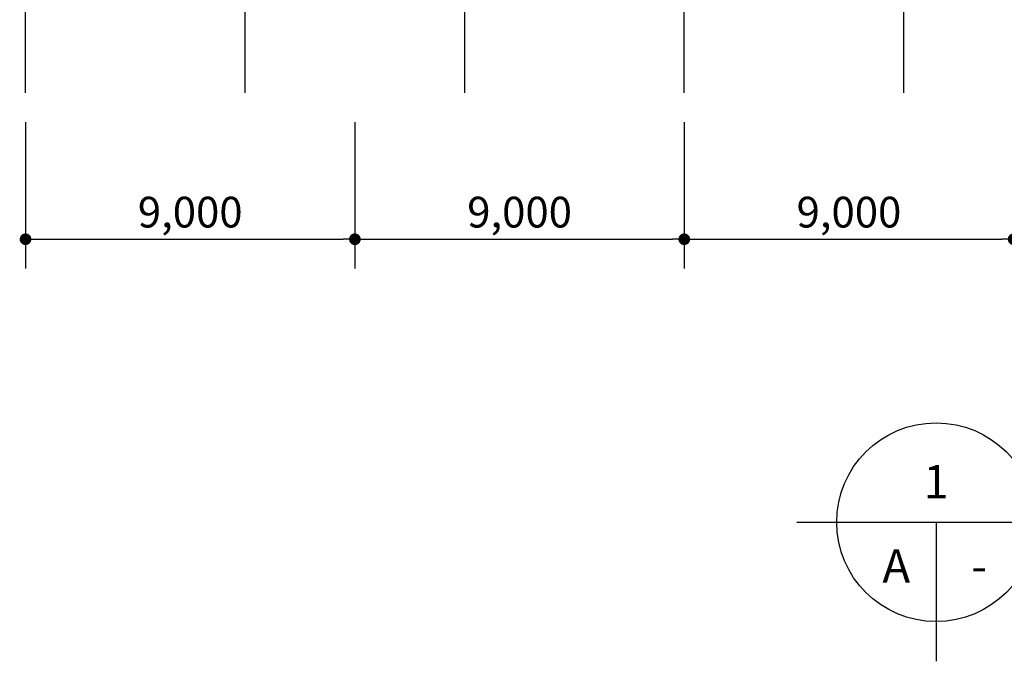
# Model space of a CAD drawing. Units: millimetres. Extents: x 34439 to 1569990, y 33828 to 815564.
# Drawn here: x 965470 to 992375, y 323387 to 340924 of the extents above; entities that cross this region are included whole.
import ezdxf
from ezdxf.enums import TextEntityAlignment as Align

# ---------------------------------------------------------------- set-up
doc = ezdxf.new("R2010")
doc.units = ezdxf.units.MM
doc.layers.get('DEFPOINTS').update_dxf_attribs({"color": 138})
for name, color, linetype in [('CCEN', 1, 'Continuous'), ('DIM', 7, 'Continuous'), ('SHEET', 4, 'Continuous')]:
    doc.layers.add(name, color=color, linetype=linetype)
doc.styles.add('HY울릉도M', font='txt')
doc.styles.add('울릉도L', font='txt')
doc.dimstyles.new('dim-400(외부)', dxfattribs={"dimscale": 200, "dimtxt": 4, "dimasz": 2, "dimexe": 1, "dimexo": 3, "dimgap": 1, "dimtad": 1, "dimdec": 0, "dimzin": 1, "dimdsep": 46, "dimlunit": 6, "dimtxsty": '울릉도L', "dimblk": 'DOT', "dimcen": 2.5, "dimclrd": 256, "dimclre": 256, "dimclrt": 3, "dimadec": 0, "dimazin": 0, "dimtfac": 1, "dimtdec": 0, "dimtix": 1, "dimtmove": 2, "dimatfit": 3, "dimldrblk": 'DOT', "dimfxl": 1, "dimtolj": 1, "dimtzin": 1, "dimlwd": -1, "dimlwe": -1, "dimarcsym": 0})

# ---------------------------------------------------------------- blocks, each defined once
blk = doc.blocks.new('_Dot')
at = {"color": 0, "linetype": 'ByBlock', "lineweight": -2}
blk.add_line((-0.5, 0), (-1, 0), dxfattribs=at)
at = {"color": 0, "linetype": 'ByBlock', "const_width": 0.5}
blk.add_lwpolyline([(-0.25, 0, 1), (0.25, 0, 1)], format="xyb", close=True, dxfattribs=at)
blk = doc.blocks.new('*D159')
at = {"layer": 'DEFPOINTS', "color": 0, "transparency": 16777216}
for p in [(965630, 338923), (974630, 338923), (974630, 334923)]:
    blk.add_point(p, dxfattribs=at)
at = {"layer": 'DIM', "transparency": 16777216}
for p, q in [((965630, 338123), (965630, 334123)), ((974630, 338123), (974630, 334123)), ((965950, 334923), (974310, 334923))]:
    blk.add_line(p, q, dxfattribs=at)
at = {"layer": 'DIM', "transparency": 16777216, "xscale": 320, "yscale": 320, "zscale": 320, "rotation": 180}
blk.add_blockref('_Dot', (965630, 334923), dxfattribs=at)
at = {"layer": 'DIM', "transparency": 16777216, "xscale": 320, "yscale": 320, "zscale": 320}
blk.add_blockref('_Dot', (974630, 334923), dxfattribs=at)
at = {"layer": 'DIM', "color": 3, "transparency": 16777216, "insert": (970130, 335664), "char_height": 840, "attachment_point": 5, "style": 'HY울릉도M'}
blk.add_mtext('\\A1;9,000', dxfattribs=at)
blk = doc.blocks.new('*D160')
at = {"layer": 'DEFPOINTS', "color": 0, "transparency": 16777216}
for p in [(974630, 338923), (983630, 338923), (983630, 334923)]:
    blk.add_point(p, dxfattribs=at)
at = {"layer": 'DIM', "transparency": 16777216}
for p, q in [((974630, 338123), (974630, 334123)), ((983630, 338123), (983630, 334123)), ((974950, 334923), (983310, 334923))]:
    blk.add_line(p, q, dxfattribs=at)
at = {"layer": 'DIM', "transparency": 16777216, "xscale": 320, "yscale": 320, "zscale": 320, "rotation": 180}
blk.add_blockref('_Dot', (974630, 334923), dxfattribs=at)
at = {"layer": 'DIM', "transparency": 16777216, "xscale": 320, "yscale": 320, "zscale": 320}
blk.add_blockref('_Dot', (983630, 334923), dxfattribs=at)
at = {"layer": 'DIM', "color": 3, "transparency": 16777216, "insert": (979130, 335664), "char_height": 840, "attachment_point": 5, "style": 'HY울릉도M'}
blk.add_mtext('\\A1;9,000', dxfattribs=at)
blk = doc.blocks.new('*D161')
at = {"layer": 'DEFPOINTS', "color": 0, "transparency": 16777216}
for p in [(983630, 338923), (992630, 338923), (992630, 334923)]:
    blk.add_point(p, dxfattribs=at)
at = {"layer": 'DIM', "transparency": 16777216}
for p, q in [((983630, 338123), (983630, 334123)), ((992630, 338123), (992630, 334123)), ((983950, 334923), (992310, 334923))]:
    blk.add_line(p, q, dxfattribs=at)
at = {"layer": 'DIM', "transparency": 16777216, "xscale": 320, "yscale": 320, "zscale": 320, "rotation": 180}
blk.add_blockref('_Dot', (983630, 334923), dxfattribs=at)
at = {"layer": 'DIM', "transparency": 16777216, "xscale": 320, "yscale": 320, "zscale": 320}
blk.add_blockref('_Dot', (992630, 334923), dxfattribs=at)
at = {"layer": 'DIM', "color": 3, "transparency": 16777216, "insert": (988130, 335664), "char_height": 840, "attachment_point": 5, "style": 'HY울릉도M'}
blk.add_mtext('\\A1;9,000', dxfattribs=at)

msp = doc.modelspace()

# ---------------------------------------------------------------- linework, layer by layer
at = {"layer": 'CCEN'}
for p, q in [((965630.36, 338922.565), (965630.36, 363522.565)), ((971630.36, 338922.565), (971630.36, 363522.565)), ((977630.36, 338922.565), (977630.36, 363522.565)), ((983630.36, 338922.565), (983630.36, 363522.565)), ((989630.36, 338922.565), (989630.36, 363522.565))]:
    msp.add_line(p, q, dxfattribs=at)
at = {"layer": 'SHEET', "color": 2}
for p, q in [((986708.485, 327189.291), (1036584.183, 327189.291)), ((990510.675, 327189.291), (990510.675, 323387.101))]:
    msp.add_line(p, q, dxfattribs=at)
msp.add_circle((990510.675, 327189.291), 2715.85, dxfattribs=at)

# ---------------------------------------------------------------- texts
at = {"layer": 'SHEET', "color": 3, "style": 'HY울릉도M'}
for s, p in [('1', (990513.191, 327841.964)), ('A', (989424.335, 325540.557)), ('-', (991691.283, 325540.557))]:
    msp.add_text(s, height=910.782, dxfattribs=at).set_placement(p, align=Align.CENTER)

# ---------------------------------------------------------------- dimensions: what is measured, and where the dimension line sits
at = {"layer": 'DIM'}
for base, p1, p2, picture, middle in [((974630.36, 334922.565), (965630.36, 338922.565), (974630.36, 338922.565), '*D159', (970130.36, 335664.216)), ((983630.36, 334922.565), (974630.36, 338922.565), (983630.36, 338922.565), '*D160', (979130.36, 335664.216)), ((992630.36, 334922.565), (983630.36, 338922.565), (992630.36, 338922.565), '*D161', (988130.36, 335664.216))]:
    dim = msp.add_linear_dim(base=base, p1=p1, p2=p2, dimstyle='dim-400(외부)', override={"dimscale": 800, "dimtxt": 1.05, "dimasz": 0.4, "dimexo": 1, "dimgap": 0.3, "dimtxsty": 'HY울릉도M', "dimdle": 2}, dxfattribs=at)
    dim.commit()
    dim.dimension.update_dxf_attribs({"geometry": picture, "text_midpoint": middle})

doc.saveas('drawing.dxf')
